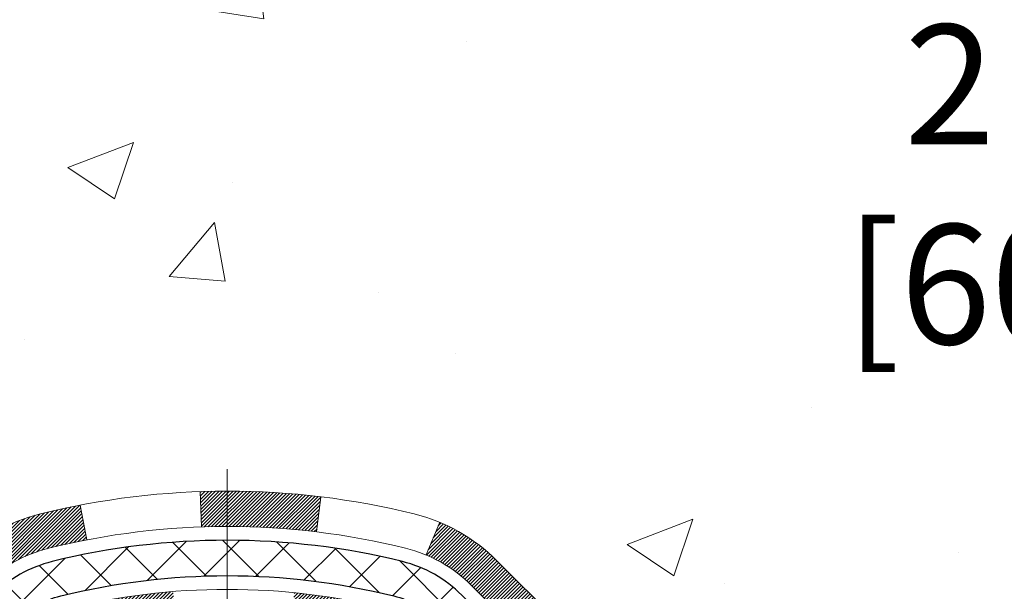
# Model space of a CAD drawing. Extents: x -308 to 3254, y -284 to 1977.
# Drawn here: x 20 to 22, y 13 to 14 of the extents above; entities that cross this region are included whole.
import ezdxf

# ---------------------------------------------------------------- set-up
doc = ezdxf.new("R2010")
doc.units = 0
doc.header["$LTSCALE"] = 5
doc.header["$MEASUREMENT"] = 0
doc.linetypes.add('CENTERX2', pattern=[4, 2.5, -0.5, 0.5, -0.5])
doc.layers.get('DEFPOINTS').update_dxf_attribs({"linetype": 'CONTINUOUS'})
for name, color, linetype, lineweight in [('CENTERLINE - L', 1, 'CENTERX2', 18), ('CONCRETE - H', 130, 'CONTINUOUS', 9), ('DECK COAT - H', 20, 'CONTINUOUS', 20), ('DECK COAT - L', 22, 'CONTINUOUS', 18), ('DIMS', 50, 'CONTINUOUS', 25), ('MIG FOOT - H', 251, 'CONTINUOUS', 20), ('PVC SIDESHEET - H', 170, 'CONTINUOUS', 20), ('PVC SIDESHEET - L', 150, 'CONTINUOUS', 25)]:
    doc.layers.add(name, color=color, linetype=linetype, lineweight=lineweight)
doc.dimstyles.new('STANDARD$0', dxfattribs={"dimtxt": 0.18, "dimasz": 0.18, "dimexe": 0.18, "dimexo": 0.0625, "dimgap": 0.09, "dimtad": 0, "dimtih": 1, "dimtoh": 1, "dimdec": 4, "dimzin": 0, "dimdsep": 46, "dimtxsty": 'Standard', "dimcen": 0.09, "dimadec": 0, "dimazin": 0, "dimtfac": 1, "dimtdec": 4, "dimtofl": 0, "dimtmove": 0, "dimatfit": 3, "dimfxl": 1, "dimtolj": 1, "dimtzin": 0, "dimarcsym": 0})

# ---------------------------------------------------------------- blocks, each defined once
blk = doc.blocks.new('*D5')
at = {"layer": 'DEFPOINTS', "color": 0, "transparency": 16777216}
for p in [(20.43906783426706, 14.70059042701835), (22.04948060837765, 14.70059042701835), (21.23892587990122, 12.32565611193355)]:
    blk.add_point(p, dxfattribs=at)
at = {"layer": 'DIMS', "color": 0, "lineweight": -2, "transparency": 16777216}
for p, q in [((20.67906783426706, 14.70059042701835), (22.28948060837765, 14.70059042701835)), ((22.04948060837765, 14.46059042701835), (22.04948060837765, 14.2590493634221)), ((22.04948060837765, 12.56565611193355), (22.04948060837765, 13.1390493634221)), ((21.47892587990122, 12.32565611193355), (22.28948060837765, 12.32565611193355))]:
    blk.add_line(p, q, dxfattribs=at)
at = {"layer": 'DIMS', "color": 0, "transparency": 16777216}
for points in [[(22.00948060837765, 14.46059042701835), (22.08948060837765, 14.46059042701835), (22.04948060837765, 14.70059042701835)], [(22.00948060837765, 12.56565611193355), (22.08948060837765, 12.56565611193355), (22.04948060837765, 12.32565611193355)]]:
    blk.add_solid(points, dxfattribs=at)
at = {"layer": 'DIMS', "color": 0, "transparency": 16777216, "insert": (22.04948060837765, 13.69904936342211), "char_height": 0.24, "attachment_point": 5}
blk.add_mtext('\\A1;2 3/8 IN \\P [60.3mm]', dxfattribs=at)

msp = doc.modelspace()

# ---------------------------------------------------------------- hatches: boundary and pattern name
at = {"layer": 'CONCRETE - H'}
h = msp.add_hatch(dxfattribs=at)
h.set_pattern_fill('AR-CONC', color=256, scale=0.1875)
h.set_pattern_definition([(49.99999999999999, (0, 0), (1.344862842376413, -0.1176602530923658), [0.140625, -1.546875]), (355, (0, 0), (-0.260158750524375, 1.410360250687522), [0.1125, -1.2375]), (100.45144446, (0.112071901875, -0.00980502), (1.084704087613335, 1.29269998306618), [0.11951286, -1.31464146]), (46.18420000000002, (0, 0.375), (2.001077495009198, -0.3103486514870185), [0.2109375, -2.3203125]), (96.63563549, (0.166756396875, 0.349137549375), (1.752491148139178, 1.826472376452282), [0.17926939125, -1.9719633]), (351.1841639899999, (0, 0.375), (1.7524911469777, 1.826472375506232), [0.16875, -1.856250001875]), (21, (0.1875, 0.28125), (1.119200722722116, -0.7549104199975103), [0.140625, -1.546875]), (326.0000000000001, (0.1875, 0.28125), (0.4562162473529657, 1.359656334462849), [0.1125, -1.2375]), (71.45144474, (0.28076672625, 0.21834079875), (1.575416956368696, 0.6047459115119134), [0.11951285625, -1.31464146]), (37.50000000000001, (0, 0), (0.02279972871992, 0.6241759759337091), [0, -1.2225, 0, -1.25625, 0, -1.2421875]), (7.499999999999999, (0, 0), (0.4932553827040286, 0.7395219597794255), [0, -0.7162499999999999, 0, -1.194375, 0, -0.4734375]), (327.5, (-0.418125, 0), (1.000917067823267, -0.04229038450196204), [0, -0.46875, 0, -1.4625, 0, -1.940625]), (317.5, (-0.605625, 0), (1.093474067516974, 0.1876968418730957), [0, -0.609375, 0, -0.97125, 0, -1.378125])])
h.paths.add_polyline_path([(21.07933253886497, 13.29147781719103), (23.05410056353782, 13.29147781719103), (23.05410056353782, 14.05147781719103), (21.07933253886497, 14.05147781719103)], flags=16)
edge = h.paths.add_edge_path()
edge.add_line((25.21206252756454, 13.54437370622057), (25.21068255745399, 13.54437370622057))
edge.add_line((25.21068255745399, 13.54437370622057), (25.210682557454, 14.29465599136545))
edge.add_line((25.210682557454, 14.29465599136545), (26.03646676374078, 14.29465599136545))
edge.add_line((26.03646676374078, 14.29465599136545), (26.03646676374078, 14.14062099867087))
edge.add_line((26.03646676374078, 14.14062099867087), (26.04841966995633, 14.1499000428127))
edge.add_line((26.04841966995633, 14.1499000428127), (26.06290323930355, 14.16120959832402))
edge.add_line((26.06290323930355, 14.16120959832402), (26.07720997783071, 14.1724495644429))
edge.add_line((26.07720997783071, 14.1724495644429), (26.09133554237407, 14.18361829705309))
edge.add_line((26.09133554237407, 14.18361829705309), (26.10527558976986, 14.19471415203835))
edge.add_line((26.10527558976986, 14.19471415203835), (26.11902577685432, 14.20573548528245))
edge.add_line((26.11902577685432, 14.20573548528245), (26.1325817604637, 14.21668065266915))
edge.add_line((26.1325817604637, 14.21668065266915), (26.14593919743423, 14.22754801008221))
edge.add_line((26.14593919743423, 14.22754801008221), (26.15909374460216, 14.23833591340539))
edge.add_line((26.15909374460216, 14.23833591340539), (26.17204105880372, 14.24904271852246))
edge.add_line((26.17204105880372, 14.24904271852246), (26.18477679687517, 14.25966678131718))
edge.add_line((26.18477679687517, 14.25966678131718), (26.19729661565274, 14.27020645767331))
edge.add_line((26.19729661565274, 14.27020645767331), (26.20959617197266, 14.28066010347461))
edge.add_line((26.20959617197266, 14.28066010347461), (26.22167112267119, 14.29102607460484))
edge.add_line((26.22167112267119, 14.29102607460484), (26.23351712458456, 14.30130272694778))
edge.add_line((26.23351712458456, 14.30130272694778), (26.24512983454901, 14.31148841638717))
edge.add_line((26.24512983454901, 14.31148841638717), (26.25650490940079, 14.32158149880678))
edge.add_line((26.25650490940079, 14.32158149880678), (26.26763800597613, 14.33158033009038))
edge.add_line((26.26763800597613, 14.33158033009038), (26.27852478111128, 14.34148326612173))
edge.add_line((26.27852478111128, 14.34148326612173), (26.28916089164247, 14.35128866278458))
edge.add_line((26.28916089164247, 14.35128866278458), (26.29954199440596, 14.3609948759627))
edge.add_line((26.29954199440596, 14.3609948759627), (26.30966374623797, 14.37060026153986))
edge.add_line((26.30966374623797, 14.37060026153986), (26.31952180397476, 14.38010317539981))
edge.add_line((26.31952180397476, 14.38010317539981), (26.32911182445255, 14.38950197342632))
edge.add_line((26.32911182445255, 14.38950197342632), (26.33842946450759, 14.39879501150315))
edge.add_line((26.33842946450759, 14.39879501150315), (26.34747038097613, 14.40798064551406))
edge.add_line((26.34747038097613, 14.40798064551406), (26.3562302306944, 14.41705723134282))
edge.add_line((26.3562302306944, 14.41705723134282), (26.36470467049865, 14.42602312487318))
edge.add_line((26.36470467049865, 14.42602312487318), (26.37288935722511, 14.43487668198891))
edge.add_line((26.37288935722511, 14.43487668198891), (26.38077994771002, 14.44361625857378))
edge.add_line((26.38077994771002, 14.44361625857378), (26.38837209878964, 14.45224021051153))
edge.add_line((26.38837209878964, 14.45224021051153), (26.39566146730019, 14.46074689368595))
edge.add_line((26.39566146730019, 14.46074689368595), (26.40264371007792, 14.46913466398078))
edge.add_line((26.40264371007792, 14.46913466398078), (26.40931448395908, 14.47740187727979))
edge.add_line((26.40931448395908, 14.47740187727979), (26.41566944577989, 14.48554688946674))
edge.add_line((26.41566944577989, 14.48554688946674), (26.42170425237661, 14.4935680564254))
edge.add_line((26.42170425237661, 14.4935680564254), (26.42741456058547, 14.50146373403953))
edge.add_line((26.42741456058547, 14.50146373403953), (26.43279602724271, 14.50923227819288))
edge.add_line((26.43279602724271, 14.50923227819288), (26.43784430918458, 14.51687204476923))
edge.add_line((26.43784430918458, 14.51687204476923), (26.44255506324732, 14.52438138965233))
edge.add_line((26.44255506324732, 14.52438138965233), (26.44692394626716, 14.53175866872595))
edge.add_line((26.44692394626716, 14.53175866872595), (26.45094661508035, 14.53900223787384))
edge.add_line((26.45094661508035, 14.53900223787384), (26.45461872652312, 14.54611045297978))
edge.add_line((26.45461872652312, 14.54611045297978), (26.45793593743173, 14.55308166992752))
edge.add_line((26.45793593743173, 14.55308166992752), (26.46089390464241, 14.55991424460082))
edge.add_line((26.46089390464241, 14.55991424460082), (26.4634882849914, 14.56660653288345))
edge.add_line((26.4634882849914, 14.56660653288345), (26.46571473531494, 14.57315689065918))
edge.add_line((26.46571473531494, 14.57315689065918), (26.46756891244928, 14.57956367381175))
edge.add_line((26.46756891244928, 14.57956367381175), (26.46904647323065, 14.58582523822494))
edge.add_line((26.46904647323065, 14.58582523822494), (26.47014307449529, 14.59193993978251))
edge.add_line((26.47014307449529, 14.59193993978251), (26.47085437307945, 14.59790613436821))
edge.add_line((26.47085437307945, 14.59790613436821), (26.47117602581937, 14.60372217786582))
edge.add_line((26.47117602581937, 14.60372217786582), (26.47110368955129, 14.60938642615909))
edge.add_line((26.47110368955129, 14.60938642615909), (26.47063302111145, 14.61489723513178))
edge.add_line((26.47063302111145, 14.61489723513178), (26.46975967733608, 14.62025296066766))
edge.add_line((26.46975967733608, 14.62025296066766), (26.46847931506144, 14.6254519586505))
edge.add_line((26.46847931506144, 14.6254519586505), (26.46678759112376, 14.63049258496404))
edge.add_line((26.46678759112376, 14.63049258496404), (26.46468016235928, 14.63537319549206))
edge.add_line((26.46468016235928, 14.63537319549206), (26.46215268560425, 14.64009214611832))
edge.add_line((26.46215268560425, 14.64009214611832), (26.4592008176949, 14.64464779272658))
edge.add_line((26.4592008176949, 14.64464779272658), (26.45582021546747, 14.6490384912006))
edge.add_line((26.45582021546747, 14.6490384912006), (26.45200653575822, 14.65326259742414))
edge.add_line((26.45200653575822, 14.65326259742414), (26.44775543540337, 14.65731846728097))
edge.add_line((26.44775543540337, 14.65731846728097), (26.44306257123916, 14.66120445665485))
edge.add_line((26.44306257123916, 14.66120445665485), (26.43792360010185, 14.66491892142954))
edge.add_line((26.43792360010185, 14.66491892142954), (26.43233417882767, 14.6684602174888))
edge.add_line((26.43233417882767, 14.6684602174888), (26.42628996425286, 14.67182670071639))
edge.add_line((26.42628996425286, 14.67182670071639), (26.41978661321367, 14.67501672699609))
edge.add_line((26.41978661321367, 14.67501672699609), (26.41281978254632, 14.67802865221164))
edge.add_line((26.41281978254632, 14.67802865221164), (26.40538512908707, 14.68086083224682))
edge.add_line((26.40538512908707, 14.68086083224682), (26.39747830967216, 14.68351162298538))
edge.add_line((26.39747830967216, 14.68351162298538), (26.38909498113782, 14.68597938031109))
edge.add_line((26.38909498113782, 14.68597938031109), (26.3802308003203, 14.6882624601077))
edge.add_line((26.3802308003203, 14.6882624601077), (26.37088142405583, 14.69035921825899))
edge.add_line((26.37088142405583, 14.69035921825899), (26.36104250918067, 14.69226801064871))
edge.add_line((26.36104250918067, 14.69226801064871), (26.35070971253104, 14.69398719316063))
edge.add_line((26.35070971253104, 14.69398719316063), (26.3398786909432, 14.6955151216785))
edge.add_line((26.3398786909432, 14.6955151216785), (26.32854510125338, 14.6968501520861))
edge.add_line((26.32854510125338, 14.6968501520861), (26.31670460029782, 14.69799064026717))
edge.add_line((26.31670460029782, 14.69799064026717), (26.30435284491276, 14.6989349421055))
edge.add_line((26.30435284491276, 14.6989349421055), (26.29148549193445, 14.69968141348483))
edge.add_line((26.29148549193445, 14.69968141348483), (26.27809819819912, 14.70022841028892))
edge.add_line((26.27809819819912, 14.70022841028892), (26.26418662054302, 14.70057428840155))
edge.add_line((26.26418662054302, 14.70057428840155), (26.24974641580239, 14.70071740370648))
edge.add_line((26.24974641580239, 14.70071740370648), (26.23477324081347, 14.70065611208746))
edge.add_line((26.23477324081347, 14.70065611208746), (22.50771940930525, 14.70059042701904))
edge.add_line((22.50771940930525, 14.70059042701904), (18.35835917285027, 14.70059042701907))
edge.add_line((18.35835917285027, 14.70059042701907), (18.35835917285027, 14.07603041269657))
edge.add_arc((18.27961901537011, 14.07603041269648), 0.07874015748015877, -73.68378305896272, 6.730260793119669e-11, ccw=False)
edge.add_line((18.30174014608031, 14.00046145097208), (18.08080011773205, 13.99729025521627))
edge.add_line((18.08080011773205, 13.99729025521627), (18.08080011773205, 14.0509841278067))
edge.add_line((18.08080011773205, 14.0509841278067), (18.00993397599956, 14.0509841278065))
edge.add_line((18.00993397599956, 14.0509841278065), (17.99105787112427, 14.05095452201279))
edge.add_line((17.99105787112427, 14.05095452201279), (17.99105787112427, 14.0017715293891))
edge.add_arc((17.7245009051336, 14.00177152938935), 0.2665569659906734, 311.8061494062986, 359.99999999994617, ccw=False)
edge.add_line((17.90219110433469, 13.80307877857537), (17.79260959264144, 13.73217876736477))
edge.add_arc((17.81433841828096, 13.69859516814835), 0.04000000000002416, 122.9031521390547, 180.0000000000458)
edge.add_line((17.77433841828093, 13.69859516814832), (17.77433841828071, 13.41922713808647))
edge.add_line((17.77433841828071, 13.41922713808647), (17.87276361513142, 13.41922713808641))
edge.add_line((17.87276361513142, 13.41922713808641), (17.87276361512778, 12.85771641111494))
edge.add_arc((17.91276361512774, 12.85771641111454), 0.03999999999996363, 179.9999999994301, 270)
edge.add_line((17.91276361512774, 12.81771641111457), (19.43466237769428, 12.81771641111438))
edge.add_arc((19.43466237769428, 12.85708648985452), 0.03937007874014807, 269.9999999999948, 315.0000000002011)
edge.add_line((19.46250122734739, 12.82924764020161), (19.57896798441197, 12.94571439726671))
edge.add_arc((19.82867045812506, 12.69601192355468), 0.3531326248824123, 103.90200089108009, 135.00000000012, ccw=False)
edge.add_arc((20.11795562977892, 11.52723981257115), 1.557173387461357, 76.09799910892752, 103.90200089108549, ccw=False)
edge.add_arc((20.40724080143264, 12.69601192355519), 0.3531326248819522, 44.99999999991542, 76.09799910893412, ccw=False)
edge.add_line((20.65694327514524, 12.94571439726705), (20.77341003221034, 12.82924764020161))
edge.add_arc((20.80124888186345, 12.85708648985464), 0.03937007874023183, 224.9999999999067, 269.9999999999948)
edge.add_line((20.80124888186344, 12.8177164111144), (20.94755392779911, 12.8177164111144))
edge.add_arc((20.94755392779917, 12.70748019064236), 0.110236220472045, 60.0000000000295, 90.00000000003331, ccw=False)
edge.add_line((21.00267203803514, 12.80294755798836), (21.79879290299681, 12.34330696229542))
edge.add_line((21.79879290299681, 12.34330696229542), (22.71730287734147, 12.34330696229544))
edge.add_arc((22.7173028773415, 12.2330707418226), 0.1102362204728444, 59.99999999987489, 90.0000000000166, ccw=False)
edge.add_line((22.77242098757813, 12.32853810916914), (22.90818216671738, 12.25015635584718))
edge.add_arc((22.92786720608757, 12.28425184418528), 0.03937007874032085, 239.9999999999598, 270.0000000000879)
edge.add_line((22.92786720608763, 12.24488176544496), (23.59755224545773, 12.24488176544493))
edge.add_line((23.59755224545773, 12.24488176544493), (23.59755224545773, 12.07559092687158))
edge.add_line((23.59755224545773, 12.07559092687158), (24.05366822539105, 12.07559092687283))
edge.add_line((24.05366822539105, 12.07559092687283), (24.0563095034259, 12.09287556234295))
edge.add_line((24.0563095034259, 12.09287556234295), (24.0589772370256, 12.10992433765102))
edge.add_line((24.0589772370256, 12.10992433765102), (24.0616737757696, 12.12674113604211))
edge.add_line((24.0616737757696, 12.12674113604211), (24.06440146923732, 12.14332984076094))
edge.add_line((24.06440146923732, 12.14332984076094), (24.06716266700819, 12.15969433505219))
edge.add_line((24.06716266700819, 12.15969433505219), (24.06995971866166, 12.17583850216056))
edge.add_line((24.06995971866166, 12.17583850216056), (24.07279497377715, 12.19176622533074))
edge.add_line((24.07279497377715, 12.19176622533074), (24.07567078193408, 12.20748138780744))
edge.add_line((24.07567078193408, 12.20748138780744), (24.07858949271188, 12.22298787283533))
edge.add_line((24.07858949271188, 12.22298787283533), (24.08155345569, 12.23828956365911))
edge.add_line((24.08155345569, 12.23828956365911), (24.08456502044785, 12.25339034352349))
edge.add_line((24.08456502044785, 12.25339034352349), (24.08762653656487, 12.26829409567315))
edge.add_line((24.08762653656487, 12.26829409567315), (24.09074035362049, 12.28300470335279))
edge.add_line((24.09074035362049, 12.28300470335279), (24.09390882119413, 12.2975260498071))
edge.add_line((24.09390882119413, 12.2975260498071), (24.09713428886523, 12.31186201828078))
edge.add_line((24.09713428886523, 12.31186201828078), (24.10041910621322, 12.32601649201852))
edge.add_line((24.10041910621322, 12.32601649201852), (24.10376562281752, 12.33999335426502))
edge.add_line((24.10376562281752, 12.33999335426502), (24.10717618825757, 12.35379648826496))
edge.add_line((24.10717618825757, 12.35379648826496), (24.1106531521128, 12.36742977726305))
edge.add_line((24.1106531521128, 12.36742977726305), (24.11419886396263, 12.38089710450397))
edge.add_line((24.11419886396263, 12.38089710450397), (24.1178156733865, 12.39420235323243))
edge.add_line((24.1178156733865, 12.39420235323243), (24.12150592996383, 12.40734940669312))
edge.add_line((24.12150592996383, 12.40734940669312), (24.12527198327406, 12.42034214813072))
edge.add_line((24.12527198327406, 12.42034214813072), (24.12911618289662, 12.43318446078994))
edge.add_line((24.12911618289662, 12.43318446078994), (24.13304087841093, 12.44588022791547))
edge.add_line((24.13304087841093, 12.44588022791547), (24.13704841939643, 12.458433332752))
edge.add_line((24.13704841939643, 12.458433332752), (24.14114115543254, 12.47084765854423))
edge.add_line((24.14114115543254, 12.47084765854423), (24.1453214360987, 12.48312708853685))
edge.add_line((24.1453214360987, 12.48312708853685), (24.14959161097433, 12.49527550597456))
edge.add_line((24.14959161097433, 12.49527550597456), (24.15395402963887, 12.50729679410205))
edge.add_line((24.15395402963887, 12.50729679410205), (24.15841104167174, 12.51919483616401))
edge.add_line((24.15841104167174, 12.51919483616401), (24.16296499665238, 12.53097351540514))
edge.add_line((24.16296499665238, 12.53097351540514), (24.16761824416022, 12.54263671507013))
edge.add_line((24.16761824416022, 12.54263671507013), (24.17237313377468, 12.55418831840369))
edge.add_line((24.17237313377468, 12.55418831840369), (24.17723201507519, 12.56563220865049))
edge.add_line((24.17723201507519, 12.56563220865049), (24.18219723764119, 12.57697226905523))
edge.add_line((24.18219723764119, 12.57697226905523), (24.1872711510521, 12.58821238286262))
edge.add_line((24.1872711510521, 12.58821238286262), (24.19245610488736, 12.59935643331734))
edge.add_line((24.19245610488736, 12.59935643331734), (24.19775444872639, 12.61040830366409))
edge.add_line((24.19775444872639, 12.61040830366409), (24.20316853214863, 12.62137187714757))
edge.add_line((24.20316853214863, 12.62137187714757), (24.2087007047335, 12.63225103701245))
edge.add_line((24.2087007047335, 12.63225103701245), (24.21435331606043, 12.64304966650345))
edge.add_line((24.21435331606043, 12.64304966650345), (24.22012871570886, 12.65377164886526))
edge.add_line((24.22012871570886, 12.65377164886526), (24.22602925325821, 12.66442086734256))
edge.add_line((24.22602925325821, 12.66442086734256), (24.23205727828792, 12.67500120518006))
edge.add_line((24.23205727828792, 12.67500120518006), (24.23821514037741, 12.68551654562245))
edge.add_line((24.23821514037741, 12.68551654562245), (24.24450518910611, 12.69597077191441))
edge.add_line((24.24450518910611, 12.69597077191441), (24.25092977405346, 12.70636776730066))
edge.add_line((24.25092977405346, 12.70636776730066), (24.25749124479888, 12.71671141502587))
edge.add_line((24.25749124479888, 12.71671141502587), (24.2641919509218, 12.72700559833475))
edge.add_line((24.2641919509218, 12.72700559833475), (24.27103424200166, 12.73725420047199))
edge.add_line((24.27103424200166, 12.73725420047199), (24.27802046761788, 12.74746110468228))
edge.add_line((24.27802046761788, 12.74746110468228), (24.28515297734989, 12.75763019421032))
edge.add_line((24.28515297734989, 12.75763019421032), (24.29243412077713, 12.7677653523008))
edge.add_line((24.29243412077713, 12.7677653523008), (24.29986624747901, 12.77787046219842))
edge.add_line((24.29986624747901, 12.77787046219842), (24.30745170703499, 12.78794940714787))
edge.add_line((24.30745170703499, 12.78794940714787), (24.31519284902447, 12.79800607039384))
edge.add_line((24.31519284902447, 12.79800607039384), (24.32309202302689, 12.80804433518103))
edge.add_line((24.32309202302689, 12.80804433518103), (24.3311515786217, 12.81806808475413))
edge.add_line((24.3311515786217, 12.81806808475413), (24.3393738653883, 12.82808120235784))
edge.add_line((24.3393738653883, 12.82808120235784), (24.34776123290613, 12.83808757123685))
edge.add_line((24.34776123290613, 12.83808757123685), (24.35631603075463, 12.84809107463586))
edge.add_line((24.35631603075463, 12.84809107463586), (24.36504060851322, 12.85809559579956))
edge.add_line((24.36504060851322, 12.85809559579956), (24.37393731576132, 12.86810501797264))
edge.add_line((24.37393731576132, 12.86810501797264), (24.38300850207839, 12.8781232243998))
edge.add_line((24.38300850207839, 12.8781232243998), (24.39225651704383, 12.88815409832573))
edge.add_line((24.39225651704383, 12.88815409832573), (24.40168371023708, 12.89820152299513))
edge.add_line((24.40168371023708, 12.89820152299513), (24.41129243123758, 12.90826938165269))
edge.add_line((24.41129243123758, 12.90826938165269), (24.42108502962475, 12.9183615575431))
edge.add_line((24.42108502962475, 12.9183615575431), (24.43106385497802, 12.92848193391106))
edge.add_line((24.43106385497802, 12.92848193391106), (24.44123125687682, 12.93863439400127))
edge.add_line((24.44123125687682, 12.93863439400127), (24.45158958490058, 12.94882282105842))
edge.add_line((24.45158958490058, 12.94882282105842), (24.46214118862873, 12.95905109832719))
edge.add_line((24.46214118862873, 12.95905109832719), (24.47288841764071, 12.9693231090523))
edge.add_line((24.47288841764071, 12.9693231090523), (24.48383362151593, 12.97964273647842))
edge.add_line((24.48383362151593, 12.97964273647842), (24.49497914983384, 12.99001386385026))
edge.add_line((24.49497914983384, 12.99001386385026), (24.50632735217386, 13.00044037441251))
edge.add_line((24.50632735217386, 13.00044037441251), (24.51788057811542, 13.01092615140986))
edge.add_line((24.51788057811542, 13.01092615140986), (24.52964117723795, 13.02147507808701))
edge.add_line((24.52964117723795, 13.02147507808701), (24.54161149912087, 13.03209103768865))
edge.add_line((24.54161149912087, 13.03209103768865), (24.55379389334363, 13.04277791345947))
edge.add_line((24.55379389334363, 13.04277791345947), (24.56619070948565, 13.05353958864418))
edge.add_line((24.56619070948565, 13.05353958864418), (24.57880381302729, 13.06437954668275))
edge.add_line((24.57880381302729, 13.06437954668275), (24.59163095450384, 13.07529787259002))
edge.add_line((24.59163095450384, 13.07529787259002), (24.6046678067349, 13.08629293545))
edge.add_line((24.6046678067349, 13.08629293545), (24.6179100265567, 13.09736309114646))
edge.add_line((24.6179100265567, 13.09736309114646), (24.63135327080549, 13.10850669556314))
edge.add_line((24.63135327080549, 13.10850669556314), (24.64499319631751, 13.11972210458382))
edge.add_line((24.64499319631751, 13.11972210458382), (24.65882545992901, 13.13100767409226))
edge.add_line((24.65882545992901, 13.13100767409226), (24.67284571847621, 13.14236175997222))
edge.add_line((24.67284571847621, 13.14236175997222), (24.68704962879537, 13.15378271810746))
edge.add_line((24.68704962879537, 13.15378271810746), (24.70143284772272, 13.16526890438174))
edge.add_line((24.70143284772272, 13.16526890438174), (24.71599103209451, 13.17681867467883))
edge.add_line((24.71599103209451, 13.17681867467883), (24.73071983874697, 13.18843038488248))
edge.add_line((24.73071983874697, 13.18843038488248), (24.74561492451635, 13.20010239087647))
edge.add_line((24.74561492451635, 13.20010239087647), (24.76067194623888, 13.21183304854455))
edge.add_line((24.76067194623888, 13.21183304854455), (24.77588656075082, 13.22362071377048))
edge.add_line((24.77588656075082, 13.22362071377048), (24.79125442488839, 13.23546374243803))
edge.add_line((24.79125442488839, 13.23546374243803), (24.80677119548784, 13.24736049043096))
edge.add_line((24.80677119548784, 13.24736049043096), (24.82243252938542, 13.25930931363304))
edge.add_line((24.82243252938542, 13.25930931363304), (24.83823408341735, 13.27130856792802))
edge.add_line((24.83823408341735, 13.27130856792802), (24.8541715144199, 13.28335660919966))
edge.add_line((24.8541715144199, 13.28335660919966), (24.87024047922928, 13.29545179333173))
edge.add_line((24.87024047922928, 13.29545179333173), (24.88643663468175, 13.307592476208))
edge.add_line((24.88643663468175, 13.307592476208), (24.90275563761355, 13.31977701371221))
edge.add_line((24.90275563761355, 13.31977701371221), (24.91919314486091, 13.33200376172815))
edge.add_line((24.91919314486091, 13.33200376172815), (24.93574481326008, 13.34427107613956))
edge.add_line((24.93574481326008, 13.34427107613956), (24.9524062996473, 13.35657731283021))
edge.add_line((24.9524062996473, 13.35657731283021), (24.96917326085881, 13.36892082768386))
edge.add_line((24.96917326085881, 13.36892082768386), (24.98604135373084, 13.38129997658428))
edge.add_line((24.98604135373084, 13.38129997658428), (25.00300623509965, 13.39371311541522))
edge.add_line((25.00300623509965, 13.39371311541522), (25.02006356180148, 13.40615860006045))
edge.add_line((25.02006356180148, 13.40615860006045), (25.03720899067256, 13.41863478640374))
edge.add_line((25.03720899067256, 13.41863478640374), (25.05443817854913, 13.43114003032884))
edge.add_line((25.05443817854913, 13.43114003032884), (25.07174678226743, 13.44367268771951))
edge.add_line((25.07174678226743, 13.44367268771951), (25.08913045866372, 13.45623111445952))
edge.add_line((25.08913045866372, 13.45623111445952), (25.10658486457422, 13.46881366643264))
edge.add_line((25.10658486457422, 13.46881366643264), (25.12410565683518, 13.48141869952261))
edge.add_line((25.12410565683518, 13.48141869952261), (25.14168849228284, 13.49404456961321))
edge.add_line((25.14168849228284, 13.49404456961321), (25.15932902775343, 13.5066896325882))
edge.add_line((25.15932902775343, 13.5066896325882), (25.17702292008321, 13.51935224433134))
edge.add_line((25.17702292008321, 13.51935224433134), (25.19476582610841, 13.53203076072639))
edge.add_line((25.19476582610841, 13.53203076072639), (25.21206252756454, 13.54437370622057))
at = {"layer": 'DECK COAT - H'}
h = msp.add_hatch(dxfattribs=at)
h.set_pattern_fill('ANSI31', color=256, scale=0.03937007874015748, style=0)
h.set_pattern_definition([(45, (-166.8471111007169, -194.7783368117558), (-0.00347985620662671, 0.00347985620662671), [])])
h.paths.add_polyline_path([(22.86801453920589, 12.14652225366326), (23.10423501164678, 12.14652225366326), (23.10423501164678, 12.07565661193875), (22.86801453920589, 12.0756566119381)])
h.paths.add_polyline_path([(23.12511130057601, 12.24494745051352), (23.3613317730169, 12.24494745051352), (23.3613317730169, 12.17408130878125), (23.12511130057601, 12.17408130878125)])
h.paths.add_polyline_path([(23.34045548408767, 12.14652225366326), (23.57667595652856, 12.14652225366326), (23.57667595652856, 12.07565661194009), (23.34045548408767, 12.07565661193944)])
h.paths.add_polyline_path([(21.06110366300118, 12.46014530105636), (21.0965367338672, 12.52151718006461), (21.29468615555811, 12.40711555811164), (21.25925308469203, 12.34574367910334)])
h.paths.add_polyline_path([(21.47024952305679, 12.22392482861541), (21.50568259392276, 12.28529670762377), (21.71025552395076, 12.16718647140327), (21.6748224530844, 12.10581459239505)])
h.paths.add_polyline_path([(21.92313264944187, 12.14652225366326), (22.15935312188276, 12.14652225366326), (22.15935312188276, 12.07565661193611), (21.92313264944187, 12.07565661193546)])
h.paths.add_polyline_path([(22.39557359432365, 12.14652225366326), (22.63179406676454, 12.14652225366326), (22.63179406676454, 12.07565661193745), (22.39557359432365, 12.07565661193679)])
h.paths.add_polyline_path([(21.75422501015657, 12.28727535875787), (21.721090462559, 12.30640557353514), (21.756523285188, 12.36777702258449), (21.79879290299687, 12.34337264736401), (21.96839823850314, 12.34337264736401), (21.96839823850314, 12.27250650563174), (21.80934312039284, 12.27250650563174, -0.1316524975874593)])
h.paths.add_polyline_path([(22.20461871094403, 12.34337264736401), (22.44083918338492, 12.34337264736403), (22.44083918338492, 12.27250650563174), (22.20461871094403, 12.27250650563174)])
h.paths.add_polyline_path([(22.67705965582581, 12.34337264736403), (22.71730287734152, 12.34337264736403, -0.13165249758788), (22.77242098757813, 12.32860379423776), (22.90818216671772, 12.25022204091569), (22.87274909585159, 12.1888501619073), (22.7369879167112, 12.26723191522957, 0.1316524975874756), (22.71730287734124, 12.27250650563174), (22.67705965582581, 12.27250650563174)])
h.paths.add_polyline_path([(19.15582233210023, 12.81778209618302), (19.43466237769428, 12.81778209618297, 0.02144170133286832), (19.43803436993585, 12.81792676519511), (19.4380343699363, 12.74696753909596, -0.007648538883007126), (19.43466237769417, 12.7469159544507), (19.15582233210068, 12.74691595445067)])
h.paths.add_polyline_path([(17.80189747339853, 13.41929282315498), (17.87276361513148, 13.41929282315498), (17.87276361512966, 13.17931836145696), (17.80189747339944, 13.17929280755236)])
h.paths.add_polyline_path([(17.60504707969801, 13.26111517270799), (17.67591322143051, 13.26111517270776), (17.67591322143022, 13.12583116960191), (17.60504707969801, 13.12583116960191)])
h.paths.add_polyline_path([(17.60504707969801, 13.12583116960191), (17.67591322143022, 13.12583116960191), (17.67591322143005, 13.02111517270866), (17.60504707969801, 13.02111517270752)])
h.paths.add_polyline_path([(17.80189747339944, 12.93929279194769), (17.87276361512784, 12.93931834585412), (17.87276361512784, 12.85778209618313, 0.4142135623712203), (17.91276361512752, 12.81778209618317), (17.94828043269433, 12.81778209618294), (17.94828043269297, 12.7469159544509), (17.91189747339968, 12.74691595445067, -0.4142135623765413), (17.80189747339898, 12.85691595445134)])
h.paths.add_polyline_path([(17.60504707969847, 12.66006556074937), (17.60504707969847, 12.78111517270774), (17.67591322143005, 12.7811151727082), (17.67591322142954, 12.6609317024821, 0.3230066081246844), (17.70328937832971, 12.62297595739123), (17.68085243508983, 12.55551544702364, -0.3243838847997233)])
h.paths.add_polyline_path([(17.90757177127432, 12.62093170248151), (18.14379224371658, 12.62093170248174), (18.14379224371748, 12.5500655607497), (17.90757177127659, 12.55006556074947)])
h.paths.add_polyline_path([(18.1882804326923, 12.81778209618339), (18.42450090513455, 12.81778209618294), (18.4245009051341, 12.7469159544509), (18.18828043269275, 12.74691595445044)])
h.paths.add_polyline_path([(18.38001271615792, 12.62093170248197), (18.61623318859972, 12.6209317024822), (18.6162331885979, 12.55006556074925), (18.38001271615701, 12.55006556074925)])
h.paths.add_polyline_path([(18.66072137757453, 12.81778209618317), (18.89694185001588, 12.81778209618271), (18.89694185001451, 12.74691595445067), (18.66072137757408, 12.74691595445044)])
h.paths.add_polyline_path([(18.85245352063191, 12.62133117537105), (19.08261266145666, 12.62141207205109), (19.10577150526603, 12.62138641449492), (19.10577100149214, 12.55006556074973), (19.05931692682134, 12.5500655607497), (18.85245366103879, 12.55006556074967)])
h.paths.add_polyline_path([(19.39354618096013, 12.62106759050862), (19.51611324484179, 12.62093179913016, 0.1994882954708753), (19.54403933017659, 12.63246293156941), (19.5827353311941, 12.67115893258698), (19.63284526056947, 12.62104900321138), (19.59414925955224, 12.5823530021941, -0.1989123673797833), (19.51620048052359, 12.55006556074993), (19.39354618096013, 12.55006556074987)])
h.paths.add_polyline_path([(19.74382612794909, 13.03886630504327, -0.01313217533145643), (19.82370137036014, 13.05642399842107), (19.83709272691794, 12.9868346198238, 0.01313217533150053), (19.76085256477143, 12.9700759678356, 0.1237366593048741), (19.63936958065131, 12.90545656004277), (19.59184348877022, 12.95802347582195, -0.1237366593045468)])
h.paths.add_polyline_path([(19.76558559348638, 12.83906164842007, -0.04324640446494563), (19.79112178578873, 12.84778203502172, -0.04070359398944687), (20.00936632760204, 12.88328743365749), (20.01502329650884, 12.81264743969651, 0.04070359398948228), (19.80814822261095, 12.77899169781396, 0.04324640446477226), (19.79419141082633, 12.77422556850827)])
h.paths.add_polyline_path([(20.06389637016127, 13.08354023413274, -0.008681031131023684), (20.11795562977863, 13.08447888510109), (20.11795562977863, 13.01361274336882, 0.00868103113099661), (20.06635657862944, 13.01271680991228)])
h.paths.add_polyline_path([(20.11795562977863, 13.08447888510109, -0.03017502883199581), (20.30539400893485, 13.0731566588572), (20.29686378689894, 13.00280578568534, 0.03017502883198581), (20.11795562977863, 13.01361274336882)])
h.paths.add_polyline_path([(20.25189370672024, 12.88101862784826, -0.03601941678384556), (20.44478947376894, 12.84778203502178, -0.09356015409363329), (20.49750998380154, 12.82365350955108), (20.45657744384835, 12.7658042466603, 0.09356015409468284), (20.42776303694666, 12.77899169781402, 0.03601941678384376), (20.24491619124228, 12.81049682751835)])
h.paths.add_polyline_path([(20.51591347847807, 12.95658599001182), (20.54319696338933, 13.0219895181669, -0.09785809462227743), (20.65694327514512, 12.94578008233576), (20.73628399665586, 12.86643936082486), (20.68617406728026, 12.81632943144969), (20.60683334576953, 12.89567015296045, 0.09785809462206901)])
h.paths.add_polyline_path([(20.67030592297806, 12.65402893797246), (20.69187192938125, 12.63246293156915, 0.1989123673799086), (20.7197107790343, 12.620931702482), (20.86695487352245, 12.62093170248203), (20.86695487352245, 12.55006556074973), (20.71971077903459, 12.55006556074973, -0.1989123673795948), (20.64176200000611, 12.58235300219376), (20.62019599360258, 12.60391900859723)])
h.paths.add_polyline_path([(20.96723896716969, 12.7416413640485, 0.1316524975875087), (20.94755392779956, 12.7469159544507), (20.91227250391103, 12.7469159544507), (20.91227250391103, 12.817782096183), (20.94755392779916, 12.817782096183, -0.1316524975874033), (21.00267203803514, 12.80301324305692), (21.14280449510477, 12.72210773124563), (21.10737142423852, 12.66073585223755)])
h.paths.add_polyline_path([(21.31194435426642, 12.54262561601696), (21.34737742513238, 12.60399749502533), (21.55195035516044, 12.48588725880474), (21.51651728429431, 12.42451537979638)])
at = {"layer": 'MIG FOOT - H'}
h = msp.add_hatch(dxfattribs=at)
h.set_pattern_fill('ANSI32', color=256, scale=0.7874015748031495, style=0)
h.set_pattern_definition([(45, (-166.8471111007169, -194.7783368117558), (-0.2087913723976026, 0.2087913723976026), []), (45, (-166.7079168526855, -194.7783368117558), (-0.2087913723976026, 0.2087913723976026), [])])
h.paths.add_polyline_path([(20.33670562977858, 12.52250650563109), (20.86795562977892, 12.52250650563109), (20.86795562977892, 12.32565611193034), (20.33670562977869, 12.32565611193034)])
h.paths.add_polyline_path([(17.17528830694528, 12.67998752900515), (17.17528830670807, 12.68000777511146), (17.17528830681636, 13.00136134668536), (17.37213870064528, 13.00136134668536), (17.37213870064539, 12.84597482880734), (17.37213870064539, 12.67998682059168, 0.4142135623730951), (17.52961901560593, 12.52250650563111), (19.89920562977858, 12.52250650563109), (19.89920562977858, 12.32565611193034), (17.52961901560593, 12.32565611193034, -0.4142141479547003)])
h.paths.add_polyline_path([(17.17528830694437, 13.38110791710149, -0.267919854888627), (17.19497334607843, 13.41519909480941), (17.29339854292891, 13.47202490870625, 0.1284382271529214), (17.32171623816674, 13.49998682059162), (17.37213870064539, 13.49998682059162), (17.37213870064539, 13.25030099251852), (17.17528830694442, 13.25030099251852)])
at = {"layer": 'PVC SIDESHEET - H'}
h = msp.add_hatch(dxfattribs=at)
h.set_pattern_fill('ANSI37', color=256, scale=0.5905511811023622)
h.set_pattern_definition([(45, (-166.8471111007169, -194.7783368117558), (-0.05219784309940065, 0.05219784309940066), []), (135, (-166.8471111007169, -194.7783368117558), (-0.05219784309940066, -0.05219784309940065), [])])
edge = h.paths.add_edge_path()
edge.add_line((20.11795562977863, 12.98605368825072), (20.11795562977863, 12.91518754651842))
edge.add_arc((20.11795562977898, 11.52730549763966), 1.387882048878765, 450.0000000000164, 463.9020008910849)
edge.add_arc((19.82867045812509, 12.6960776086235), 0.1838412862995102, 463.9020008910873, 495.0000000000626)
edge.add_line((19.69867503792057, 12.82607302882779), (19.55338020813727, 12.68077819904418))
edge.add_arc((19.47543142910894, 12.75872697807232), 0.1102362204721307, 270, 315.00000000006264, ccw=False)
edge.add_line((19.47543142910894, 12.64849075760019), (19.09790544172586, 12.64849075760016))
edge.add_line((19.09790544172586, 12.64849075760016), (17.81347227654831, 12.64849075760019))
edge.add_arc((17.81347227654828, 12.75849075760014), 0.1099999999999568, 180, 270, ccw=False)
edge.add_line((17.70347227654838, 12.75849075760014), (17.70347227654847, 13.699132078071))
edge.add_arc((17.81347227654857, 13.69913207807083), 0.1100000000001273, 482.9031521391096, 539.9999999999112, ccw=False)
edge.add_line((17.75371800603978, 13.79148697591599), (17.81467199105722, 13.82685363590387))
edge.add_arc((17.72317203166654, 14.00264845677616), 0.1981818902271748, 297.4966580565476, 359.6974056287725)
edge.add_line((17.92135115807605, 14.00160180995157), (17.92135129883548, 14.4997150593628))
edge.add_arc((17.89772877641303, 14.49986781333452), 0.02362301630557241, 359.6295045999194, 449.8586617596471)
edge.add_line((17.8977870500276, 14.52349075776486), (17.51780799198383, 14.52349075776773))
edge.add_line((17.51780799198383, 14.52349075776773), (17.51780799198383, 14.58254587586724))
edge.add_line((17.51780799198383, 14.58254587586724), (17.54241429119662, 14.60223091523743))
edge.add_line((17.54241429119662, 14.60223091523743), (17.88082165065185, 14.60223091523743))
edge.add_arc((17.88082165065185, 14.49199469476498), 0.1102362204724443, 364.01598234068814, 450, ccw=False)
edge.add_line((17.99078719195688, 14.49971505936331), (17.99105768052675, 14.00151845100605))
edge.add_arc((17.72450090513348, 14.00183721445804), 0.266556965990811, 311.80614940631244, 359.93148254540256, ccw=False)
edge.add_line((17.90219110433469, 13.80314446364399), (17.79260959264121, 13.73224445243325))
edge.add_arc((17.81433841828095, 13.69866085321699), 0.0400000000000057, 482.9031521394539, 540.0000000000407)
edge.add_line((17.77433841828093, 13.69866085321696), (17.77433841828028, 12.75935689933222))
edge.add_arc((17.81433841828027, 12.75935689933222), 0.03999999999999204, 540, 629.9999999999593)
edge.add_line((17.81433841828027, 12.71935689933223), (19.09398493534187, 12.71935689933242))
edge.add_line((19.09398493534184, 12.71935689933242), (19.47543142910899, 12.71935689933248))
edge.add_arc((19.47543142910899, 12.7587269780726), 0.03937007874012011, 270, 315.000000000117)
edge.add_line((19.50327027876205, 12.73088812841966), (19.64856510854509, 12.87618295820322))
edge.add_arc((19.82867045812503, 12.69607760862392), 0.2547074280314455, 463.902000891072, 495.000000000104, ccw=False)
edge.add_arc((20.11795562977863, 11.5273054976396), 1.458748190611113, 450.0000000000022, 463.9020008910681, ccw=False)
edge = h.paths.add_edge_path()
edge.add_arc((20.92118097578839, 12.60912067886026), 0.03937007873994431, 419.9999999998284, 449.9999999998345)
edge.add_line((20.9211809757885, 12.64849075760021), (20.76047983044873, 12.64849075760021))
edge.add_arc((20.76047983044873, 12.75872697807237), 0.1102362204721601, 224.9999999999896, 270, ccw=False)
edge.add_line((20.68253105142048, 12.68077819904416), (20.5372362216367, 12.82607302882816))
edge.add_arc((20.40724080143252, 12.69607760862407), 0.1838412862990629, 404.9999999999875, 436.0979991089237)
edge.add_arc((20.11795562977852, 11.5273054976398), 1.387882048878766, 436.097999108915, 449.999999999986)
edge.add_line((20.11795562977886, 12.91518754651857), (20.11795562977886, 12.98605368825083))
edge.add_arc((20.11795562977824, 11.52730549764034), 1.458748190610493, 436.0979991089051, 449.9999999999766, ccw=False)
edge.add_arc((20.40724080143326, 12.69607760862409), 0.2547074280310447, 405.00000000010397, 436.09799910910965, ccw=False)
edge.add_line((20.5873461510123, 12.87618295820376), (20.73264098079608, 12.73088812841975))
edge.add_arc((20.76047983044919, 12.75872697807269), 0.03937007874021033, 224.999999999766, 269.9999999999172)
edge.add_line((20.76047983044919, 12.71935689933248), (20.9211809757885, 12.71935689933248))
edge.add_arc((20.92118097578879, 12.60912067885967), 0.1102362204728138, 419.9999999998985, 450.00000000016246, ccw=False)
edge.add_line((20.97629908602539, 12.70458804620621), (21.76328409242024, 12.25022204091574))
edge.add_arc((21.78296913179031, 12.28431752925347), 0.03937007873994431, 239.9999999998284, 269.9999999998346)
edge.add_line((21.7829691317902, 12.24494745051352), (22.7278520581458, 12.24494745051352))
edge.add_line((22.7278520581458, 12.24494745051352), (22.7278520581458, 12.17408130878125))
edge.add_line((22.7278520581458, 12.17408130878125), (21.7829691317902, 12.17408130878125))
edge.add_arc((21.78296913179076, 12.28431752925407), 0.1102362204728138, 239.9999999998985, 269.99999999968975, ccw=False)
edge.add_line((21.72785102155422, 12.18885016190752), (20.94086601515846, 12.64321616719799))

# ---------------------------------------------------------------- linework, layer by layer
at = {"layer": 'CENTERLINE - L', "ltscale": 0.03}
msp.add_line((20.11795562977863, 13.12875472584689), (20.11795562977863, 11.32420965863717), dxfattribs=at)
at = {"layer": 'DECK COAT - L'}
for p, q in [((20.06635657862944, 13.01271680991222), (20.06389637016127, 13.08354023413263)), ((20.29686378689894, 13.00280578568523), (20.30539400893485, 13.07315665885717)), ((19.83709272691794, 12.98683461982382), (19.82370137036014, 13.05642399842118)), ((20.51591347847807, 12.95658599001167), (20.54319696338916, 13.02198951816645))]:
    msp.add_line(p, q, dxfattribs=at)
for points in [[(23.59755224545779, 12.24494745051352), (22.92786720608774, 12.24494745051352, -0.1316524975873835), (22.90818216671767, 12.25022204091572), (22.77242098757779, 12.32860379423796, 0.1316524975873835), (22.71730287734135, 12.34337264736403), (21.79879290299687, 12.34337264736401), (21.0026720380356, 12.8030132430567, 0.1316524975873835), (20.94755392779962, 12.817782096183), (20.80124888186356, 12.81778209618297, -0.1989123673796998), (20.77341003221051, 12.82931332527009), (20.65694327514484, 12.94578008233607, 0.1365295740960164), (20.49208513160841, 13.03886630504338, 0.1219165551892794), (19.74382612794943, 13.03886630504336, 0.1365295740960163), (19.57896798441283, 12.94578008233601)], [(19.62907791378848, 12.8956701529607, -0.1365295740960163), (19.76085256477143, 12.9700759678356, -0.1219165551892794), (20.47505869478596, 12.9700759678356, -0.1365295740960164), (20.60683334576936, 12.89567015296059), (20.72330010283531, 12.77920339589464, 0.1989123673796998), (20.80124888186356, 12.74691595445067), (20.94755392779962, 12.7469159544507, -0.1316524975873835), (20.96723896716969, 12.7416413640485), (21.75422397356488, 12.28727535875778)], [(19.54403933017647, 12.63246293156926), (19.71816223267791, 12.80658583407096, -0.1365295740960163), (19.79112178578896, 12.84778203502178, -0.1219165551892794), (20.44478947376888, 12.84778203502178, -0.1365295740960164), (20.51774902687976, 12.80658583407099), (20.69187192938131, 12.63246293156912, 0.1989123673796998), (20.71971077903436, 12.620931702482), (20.89480802377784, 12.62093170248203, -0.1316524975873835), (20.94992613401382, 12.60616284935595), (21.73691114040946, 12.15179684406546, 0.1316524975873835), (21.75659617977954, 12.14652225366326), (23.57667595652856, 12.14652225366326)]]:
    msp.add_lwpolyline(points, format="xyb", dxfattribs=at)
at = {"layer": 'PVC SIDESHEET - L'}
msp.add_lwpolyline([(19.69867503792079, 12.82607302882808, -0.1365295740960163), (19.78450039369147, 12.87453383282478, -0.1219165551892794), (20.45141086586648, 12.87453383282481, -0.1365295740960164), (20.5372362216367, 12.82607302882816), (20.68253105142026, 12.68077819904421, 0.1989123673796998), (20.76047983044873, 12.64849075760021), (20.9211809757885, 12.64849075760021, -0.1316524975873835), (20.94086601515846, 12.64321616719799), (21.72785102155399, 12.18885016190735, 0.1316524975873835), (21.7829691317902, 12.17408130878125), (22.7278520581458, 12.17408130878125), (22.7278520581458, 12.24494745051352), (21.7829691317902, 12.24494745051352, -0.1316524975873835), (21.76328409242024, 12.25022204091574), (20.97629908602471, 12.70458804620638, 0.1316524975873835), (20.9211809757885, 12.71935689933248), (20.76047983044873, 12.71935689933248, -0.1989123673796998), (20.73264098079608, 12.73088812841975), (20.5873461510123, 12.8761829582035, 0.1365295740960164), (20.46843730268847, 12.94332417003257, 0.1219165551892794), (19.76747395686903, 12.9433241700326, 0.1365295740960163), (19.64856510854543, 12.87618295820353)], format="xyb", dxfattribs=at)

# ---------------------------------------------------------------- dimensions: what is measured, and where the dimension line sits
at = {"layer": 'DIMS'}
dim = msp.add_linear_dim(base=(22.04948060837765, 14.70059042701835), p1=(21.23892587990122, 12.32565611193355), p2=(20.43906783426706, 14.70059042701835), angle=90, text='<> \\P[]', dimstyle='STANDARD$0', override={"dimtxt": 0.24, "dimasz": 0.24, "dimexe": 0.24, "dimexo": 0.24, "dimgap": 0.24, "dimlunit": 5, "dimpost": ' IN', "dimfrac": 2}, dxfattribs=at)
dim.commit()
dim.dimension.update_dxf_attribs({"geometry": '*D5', "text_midpoint": (22.04948060837765, 13.69904936342211), "dimtype": 160})

doc.saveas('drawing.dxf')
